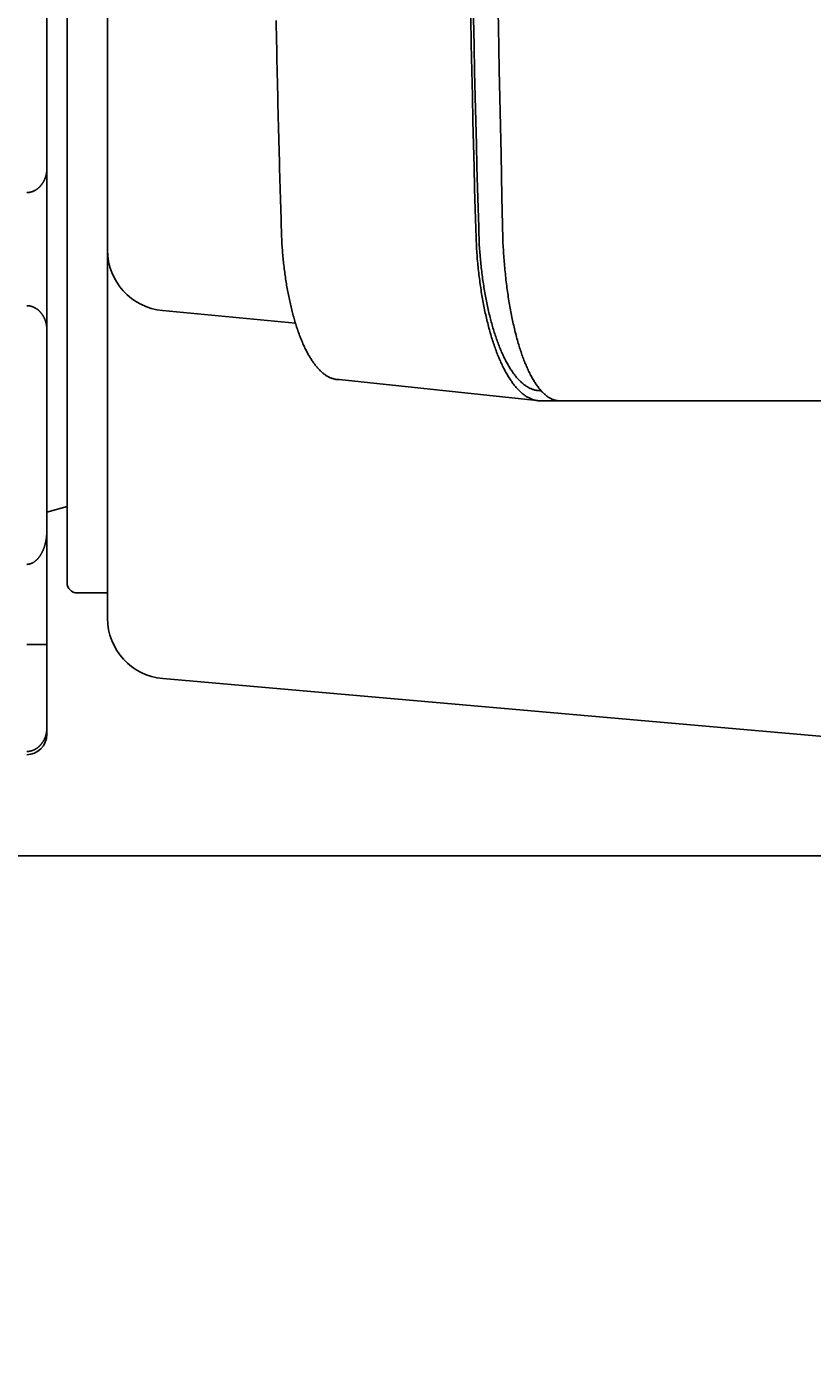
# Model space of a CAD drawing. Extents: x 0 to 1680, y 0 to 1188.
# Drawn here: x 372 to 411, y 291 to 357 of the extents above; entities that cross this region are included whole.
import ezdxf

# ---------------------------------------------------------------- set-up
doc = ezdxf.new("R2010")
doc.units = 0
doc.header["$LTSCALE"] = 10
doc.layers.get('DEFPOINTS').update_dxf_attribs({"linetype": 'CONTINUOUS'})
doc.layers.add('1', color=7, linetype='CONTINUOUS')
doc.layers.add('MEASURE', color=9, linetype='CONTINUOUS')
doc.styles.add('AD-STANDARD', font='romans.shx', dxfattribs={"width": 0.8, "bigfont": 'bigfont.shx'})
doc.dimstyles.get("Standard").update_dxf_attribs({"dimtxt": 0.18, "dimasz": 0.18, "dimexe": 0.18, "dimexo": 0.0625, "dimgap": 0.09, "dimtad": 0, "dimtih": 1, "dimtoh": 1, "dimzin": 0, "dimcen": 0.09, "dimazin": 3, "dimtfac": 1, "dimtofl": 0, "dimtmove": 0, "dimatfit": 3})

# ---------------------------------------------------------------- blocks, each defined once
blk = doc.blocks.new('*D18')
at = {"layer": 'DEFPOINTS', "color": 0}
for p in [(365.926, 345.831), (309.926, 315.831), (433.426, 315.831)]:
    blk.add_point(p, dxfattribs=at)
at = {"layer": 'MEASURE', "color": 9}
for p, q in [((309.926, 358.331), (309.926, 370.831)), ((360.926, 345.831), (299.926, 345.831)), ((309.926, 345.831), (309.926, 315.831)), ((428.426, 315.831), (299.926, 315.831)), ((309.926, 303.331), (309.926, 290.831))]:
    blk.add_line(p, q, dxfattribs=at)
for points in [[(307.843, 358.331), (312.009, 358.331), (309.926, 345.831)], [(307.843, 303.331), (312.009, 303.331), (309.926, 315.831)]]:
    blk.add_solid(points, dxfattribs=at)
at = {"layer": 'MEASURE', "color": 2, "style": 'AD-STANDARD', "width": 0.8}
blk.add_text('30', height=17.5, rotation=90, dxfattribs=at).set_placement((307.426, 317.498))

msp = doc.modelspace()

# ---------------------------------------------------------------- linework, layer by layer
at = {"layer": '1'}
for p, q in [((376.426, 634.082), (376.426, 327.58)), ((373.426, 369.831), (373.426, 321.831)), ((374.426, 362.331), (374.426, 329.331)), ((385.722, 342.166), (379.141, 342.794)), ((397.832, 338.331), (387.877, 339.379)), ((397.873, 338.831), (397.826, 338.831)), ((398.793, 338.331), (397.832, 338.331)), ((427.447, 338.331), (398.793, 338.331)), ((373.426, 332.831), (374.426, 333.099)), ((374.926, 328.831), (376.426, 328.831)), ((421.426, 320.894), (379.164, 324.592))]:
    msp.add_line(p, q, dxfattribs=at)
for points in [[(384.764, 357.145, 0), (384.772, 356.798, 0), (384.779, 356.454, 0), (384.786, 356.114, 0), (384.793, 355.776, 0), (384.8, 355.442, 0), (384.807, 355.111, 0), (384.815, 354.784, 0), (384.822, 354.459, 0), (384.829, 354.138, 0), (384.836, 353.82, 0), (384.844, 353.506, 0), (384.851, 353.194, 0), (384.858, 352.887, 0), (384.866, 352.582, 0), (384.873, 352.281, 0), (384.88, 351.983, 0), (384.888, 351.688, 0), (384.895, 351.397, 0), (384.902, 351.109, 0), (384.91, 350.824, 0), (384.917, 350.543, 0), (384.925, 350.265, 0), (384.932, 349.99, 0), (384.94, 349.719, 0), (384.947, 349.451, 0), (384.955, 349.187, 0), (384.962, 348.926, 0), (384.97, 348.669, 0), (384.978, 348.414, 0), (384.985, 348.164, 0), (384.993, 347.917, 0), (385, 347.673, 0), (385.008, 347.432, 0), (385.016, 347.195, 0), (385.023, 346.962, 0), (385.031, 346.732, 0), (385.039, 346.506, 0), (385.046, 346.282, 0), (385.054, 346.063, 0)], [(394.391, 357.32, 0), (394.418, 355.963, 0), (394.446, 354.653, 0), (394.473, 353.391, 0), (394.501, 352.177, 0), (394.53, 351.012, 0), (394.558, 349.895, 0), (394.587, 348.828, 0), (394.616, 347.81, 0), (394.646, 346.843, 0), (394.675, 345.926, 0)], [(385.054, 346.063, 0), (385.06, 345.976, 0), (385.066, 345.889, 0), (385.073, 345.802, 0), (385.08, 345.715, 0), (385.088, 345.629, 0), (385.095, 345.543, 0), (385.103, 345.457, 0), (385.112, 345.371, 0), (385.12, 345.286, 0), (385.129, 345.201, 0), (385.138, 345.116, 0), (385.148, 345.031, 0), (385.158, 344.947, 0), (385.168, 344.863, 0), (385.179, 344.779, 0), (385.189, 344.696, 0), (385.201, 344.613, 0), (385.212, 344.531, 0), (385.224, 344.448, 0), (385.236, 344.366, 0), (385.248, 344.285, 0), (385.261, 344.204, 0), (385.274, 344.123, 0), (385.287, 344.043, 0), (385.301, 343.963, 0), (385.315, 343.884, 0), (385.329, 343.804, 0), (385.344, 343.726, 0), (385.358, 343.648, 0), (385.374, 343.57, 0), (385.389, 343.493, 0), (385.405, 343.416, 0), (385.421, 343.34, 0), (385.437, 343.264, 0), (385.453, 343.189, 0), (385.47, 343.114, 0), (385.487, 343.04, 0), (385.505, 342.967, 0), (385.522, 342.893, 0), (385.54, 342.821, 0), (385.558, 342.749, 0), (385.577, 342.678, 0), (385.596, 342.607, 0), (385.615, 342.536, 0), (385.634, 342.467, 0), (385.653, 342.398, 0), (385.673, 342.329, 0), (385.693, 342.261, 0), (385.713, 342.194, 0), (385.734, 342.128, 0), (385.755, 342.062, 0), (385.776, 341.996, 0), (385.797, 341.932, 0), (385.819, 341.868, 0), (385.84, 341.804, 0), (385.862, 341.742, 0), (385.885, 341.68, 0), (385.907, 341.618, 0), (385.93, 341.558, 0), (385.953, 341.498, 0), (385.976, 341.439, 0), (385.999, 341.38, 0), (386.023, 341.323, 0), (386.047, 341.266, 0), (386.071, 341.21, 0), (386.095, 341.154, 0), (386.119, 341.099, 0), (386.144, 341.045, 0), (386.169, 340.992, 0), (386.194, 340.94, 0), (386.219, 340.888, 0), (386.244, 340.837, 0), (386.27, 340.787, 0), (386.296, 340.738, 0), (386.322, 340.689, 0), (386.348, 340.642, 0), (386.374, 340.595, 0), (386.401, 340.549, 0), (386.427, 340.503, 0), (386.454, 340.459, 0), (386.481, 340.415, 0), (386.509, 340.373, 0), (386.536, 340.331, 0), (386.563, 340.29, 0), (386.591, 340.249, 0), (386.619, 340.21, 0), (386.647, 340.172, 0), (386.675, 340.134, 0), (386.703, 340.097, 0), (386.731, 340.061, 0), (386.76, 340.026, 0), (386.789, 339.992, 0), (386.817, 339.959, 0), (386.846, 339.927, 0), (386.875, 339.895, 0), (386.904, 339.865, 0), (386.933, 339.835, 0), (386.963, 339.807, 0), (386.992, 339.779, 0), (387.022, 339.752, 0), (387.051, 339.726, 0), (387.081, 339.701, 0), (387.111, 339.677, 0), (387.141, 339.653, 0), (387.171, 339.631, 0), (387.201, 339.61, 0), (387.231, 339.589, 0), (387.261, 339.57, 0), (387.292, 339.551, 0), (387.322, 339.534, 0), (387.353, 339.517, 0), (387.383, 339.501, 0), (387.414, 339.486, 0), (387.444, 339.473, 0), (387.475, 339.46, 0), (387.506, 339.448, 0), (387.536, 339.437, 0), (387.567, 339.427, 0), (387.598, 339.418, 0), (387.629, 339.41, 0), (387.66, 339.402, 0), (387.691, 339.396, 0), (387.722, 339.391, 0), (387.753, 339.387, 0), (387.784, 339.383, 0), (387.815, 339.381, 0), (387.846, 339.379, 0), (387.877, 339.379, 0)], [(394.675, 345.926, 0), (394.681, 345.828, 0), (394.688, 345.729, 0), (394.695, 345.631, 0), (394.703, 345.532, 0), (394.711, 345.434, 0), (394.719, 345.337, 0), (394.728, 345.239, 0), (394.737, 345.142, 0), (394.746, 345.045, 0), (394.756, 344.949, 0), (394.766, 344.853, 0), (394.777, 344.757, 0), (394.788, 344.661, 0), (394.799, 344.566, 0), (394.81, 344.471, 0), (394.822, 344.377, 0), (394.835, 344.283, 0), (394.847, 344.189, 0), (394.86, 344.095, 0), (394.873, 344.003, 0), (394.887, 343.91, 0), (394.901, 343.818, 0), (394.916, 343.726, 0), (394.93, 343.635, 0), (394.945, 343.545, 0), (394.961, 343.454, 0), (394.976, 343.365, 0), (394.993, 343.275, 0), (395.009, 343.187, 0), (395.026, 343.098, 0), (395.043, 343.011, 0), (395.06, 342.924, 0), (395.078, 342.837, 0), (395.096, 342.751, 0), (395.114, 342.666, 0), (395.133, 342.581, 0), (395.152, 342.497, 0), (395.171, 342.413, 0), (395.191, 342.33, 0), (395.211, 342.247, 0), (395.231, 342.166, 0), (395.252, 342.084, 0), (395.273, 342.004, 0), (395.294, 341.924, 0), (395.315, 341.845, 0), (395.337, 341.766, 0), (395.359, 341.688, 0), (395.382, 341.611, 0), (395.404, 341.535, 0), (395.427, 341.459, 0), (395.45, 341.384, 0), (395.474, 341.31, 0), (395.498, 341.236, 0), (395.522, 341.164, 0), (395.546, 341.092, 0), (395.571, 341.02, 0), (395.595, 340.95, 0), (395.621, 340.88, 0), (395.646, 340.811, 0), (395.672, 340.743, 0), (395.697, 340.676, 0), (395.724, 340.61, 0), (395.75, 340.544, 0), (395.777, 340.479, 0), (395.804, 340.415, 0), (395.831, 340.352, 0), (395.858, 340.29, 0), (395.886, 340.228, 0), (395.913, 340.168, 0), (395.941, 340.108, 0), (395.97, 340.049, 0), (395.998, 339.991, 0), (396.027, 339.934, 0), (396.056, 339.878, 0), (396.085, 339.823, 0), (396.114, 339.769, 0), (396.144, 339.715, 0), (396.174, 339.663, 0), (396.204, 339.612, 0), (396.234, 339.561, 0), (396.264, 339.511, 0), (396.294, 339.463, 0), (396.325, 339.415, 0), (396.356, 339.368, 0), (396.387, 339.323, 0), (396.418, 339.278, 0), (396.45, 339.234, 0), (396.481, 339.191, 0), (396.513, 339.149, 0), (396.545, 339.108, 0), (396.577, 339.069, 0), (396.609, 339.03, 0), (396.641, 338.992, 0), (396.673, 338.955, 0), (396.706, 338.919, 0), (396.739, 338.885, 0), (396.772, 338.851, 0), (396.805, 338.818, 0), (396.838, 338.787, 0), (396.871, 338.756, 0), (396.904, 338.726, 0), (396.938, 338.698, 0), (396.971, 338.67, 0), (397.005, 338.644, 0), (397.038, 338.619, 0), (397.072, 338.594, 0), (397.106, 338.571, 0), (397.14, 338.549, 0), (397.174, 338.528, 0), (397.208, 338.508, 0), (397.243, 338.489, 0), (397.277, 338.471, 0), (397.311, 338.454, 0), (397.346, 338.438, 0), (397.38, 338.423, 0), (397.415, 338.41, 0), (397.449, 338.397, 0), (397.484, 338.386, 0), (397.518, 338.375, 0), (397.553, 338.366, 0), (397.588, 338.358, 0), (397.623, 338.351, 0), (397.657, 338.345, 0), (397.692, 338.34, 0), (397.727, 338.336, 0), (397.762, 338.333, 0), (397.797, 338.332, 0), (397.832, 338.331, 0)], [(395.98, 346.316, 0), (395.984, 346.213, 0), (395.989, 346.111, 0), (395.995, 346.009, 0), (396, 345.907, 0), (396.006, 345.805, 0), (396.012, 345.703, 0), (396.019, 345.602, 0), (396.026, 345.501, 0), (396.033, 345.4, 0), (396.041, 345.299, 0), (396.049, 345.199, 0), (396.058, 345.099, 0), (396.066, 345, 0), (396.075, 344.9, 0), (396.085, 344.801, 0), (396.095, 344.703, 0), (396.105, 344.604, 0), (396.115, 344.506, 0), (396.126, 344.409, 0), (396.137, 344.312, 0), (396.148, 344.215, 0), (396.16, 344.119, 0), (396.172, 344.023, 0), (396.185, 343.927, 0), (396.197, 343.832, 0), (396.21, 343.738, 0), (396.224, 343.644, 0), (396.237, 343.55, 0), (396.251, 343.457, 0), (396.266, 343.365, 0), (396.281, 343.273, 0), (396.295, 343.182, 0), (396.311, 343.091, 0), (396.326, 343, 0), (396.342, 342.911, 0), (396.359, 342.822, 0), (396.375, 342.733, 0), (396.392, 342.645, 0), (396.409, 342.558, 0), (396.426, 342.471, 0), (396.444, 342.385, 0), (396.462, 342.3, 0), (396.481, 342.215, 0), (396.499, 342.131, 0), (396.518, 342.048, 0), (396.537, 341.965, 0), (396.557, 341.883, 0), (396.576, 341.802, 0), (396.596, 341.721, 0), (396.617, 341.641, 0), (396.637, 341.562, 0), (396.658, 341.484, 0), (396.679, 341.407, 0), (396.701, 341.33, 0), (396.722, 341.254, 0), (396.744, 341.179, 0), (396.766, 341.104, 0), (396.789, 341.031, 0), (396.811, 340.958, 0), (396.834, 340.886, 0), (396.857, 340.815, 0), (396.881, 340.745, 0), (396.904, 340.675, 0), (396.928, 340.607, 0), (396.952, 340.539, 0), (396.977, 340.473, 0), (397.001, 340.407, 0), (397.026, 340.342, 0), (397.051, 340.278, 0), (397.076, 340.215, 0), (397.102, 340.153, 0), (397.127, 340.091, 0), (397.153, 340.031, 0), (397.179, 339.972, 0), (397.205, 339.913, 0), (397.232, 339.856, 0), (397.258, 339.799, 0), (397.285, 339.744, 0), (397.312, 339.689, 0), (397.34, 339.636, 0), (397.367, 339.583, 0), (397.395, 339.532, 0), (397.422, 339.481, 0), (397.45, 339.432, 0), (397.478, 339.383, 0), (397.507, 339.336, 0), (397.535, 339.289, 0), (397.564, 339.244, 0), (397.592, 339.199, 0), (397.621, 339.156, 0), (397.65, 339.114, 0), (397.679, 339.073, 0), (397.709, 339.033, 0), (397.738, 338.994, 0), (397.768, 338.956, 0), (397.798, 338.919, 0), (397.827, 338.883, 0), (397.857, 338.848, 0), (397.887, 338.815, 0), (397.918, 338.782, 0), (397.948, 338.751, 0), (397.978, 338.72, 0), (398.009, 338.691, 0), (398.039, 338.663, 0), (398.07, 338.636, 0), (398.101, 338.61, 0), (398.132, 338.586, 0), (398.163, 338.562, 0), (398.194, 338.54, 0), (398.225, 338.518, 0), (398.256, 338.498, 0), (398.287, 338.479, 0), (398.319, 338.461, 0), (398.35, 338.445, 0), (398.381, 338.429, 0), (398.413, 338.415, 0), (398.444, 338.401, 0), (398.476, 338.389, 0), (398.508, 338.378, 0), (398.539, 338.368, 0), (398.571, 338.36, 0), (398.603, 338.352, 0), (398.634, 338.346, 0), (398.666, 338.34, 0), (398.698, 338.336, 0), (398.73, 338.333, 0), (398.761, 338.332, 0), (398.793, 338.331, 0)]]:
    msp.add_polyline3d(points, dxfattribs=at)
at = {"layer": '1', "color": 9}
for points in [[(394.532, 357.248, 0), (394.56, 355.904, 0), (394.587, 354.608, 0), (394.615, 353.36, 0), (394.643, 352.161, 0), (394.672, 351.012, 0), (394.701, 349.911, 0), (394.729, 348.861, 0), (394.759, 347.862, 0), (394.788, 346.913, 0), (394.818, 346.015, 0)], [(373.426, 349.833, 0), (373.426, 349.819, 0), (373.426, 349.804, 0), (373.425, 349.789, 0), (373.425, 349.774, 0), (373.424, 349.76, 0), (373.423, 349.745, 0), (373.422, 349.73, 0), (373.421, 349.715, 0), (373.42, 349.701, 0), (373.418, 349.686, 0), (373.417, 349.671, 0), (373.415, 349.657, 0), (373.413, 349.642, 0), (373.411, 349.627, 0), (373.409, 349.613, 0), (373.407, 349.598, 0), (373.404, 349.584, 0), (373.402, 349.569, 0), (373.399, 349.555, 0), (373.396, 349.541, 0), (373.393, 349.526, 0), (373.39, 349.512, 0), (373.386, 349.498, 0), (373.383, 349.484, 0), (373.379, 349.47, 0), (373.375, 349.455, 0), (373.372, 349.441, 0), (373.367, 349.428, 0), (373.363, 349.414, 0), (373.359, 349.4, 0), (373.354, 349.386, 0), (373.35, 349.372, 0), (373.345, 349.359, 0), (373.34, 349.345, 0), (373.335, 349.332, 0), (373.33, 349.318, 0), (373.325, 349.305, 0), (373.319, 349.292, 0), (373.314, 349.279, 0), (373.308, 349.265, 0), (373.302, 349.252, 0), (373.296, 349.24, 0), (373.29, 349.227, 0), (373.284, 349.214, 0), (373.277, 349.201, 0), (373.271, 349.189, 0), (373.264, 349.176, 0), (373.257, 349.164, 0), (373.25, 349.152, 0), (373.243, 349.14, 0), (373.236, 349.128, 0), (373.229, 349.116, 0), (373.222, 349.104, 0), (373.214, 349.092, 0), (373.207, 349.081, 0), (373.199, 349.069, 0), (373.191, 349.058, 0), (373.183, 349.046, 0), (373.175, 349.035, 0), (373.167, 349.024, 0), (373.159, 349.013, 0), (373.15, 349.003, 0), (373.142, 348.992, 0), (373.133, 348.981, 0), (373.124, 348.971, 0), (373.115, 348.961, 0), (373.107, 348.951, 0), (373.097, 348.941, 0), (373.088, 348.931, 0), (373.079, 348.921, 0), (373.07, 348.911, 0), (373.06, 348.902, 0), (373.051, 348.893, 0), (373.041, 348.884, 0), (373.031, 348.874, 0), (373.022, 348.866, 0), (373.012, 348.857, 0), (373.002, 348.848, 0), (372.992, 348.84, 0), (372.981, 348.832, 0), (372.971, 348.823, 0), (372.961, 348.815, 0), (372.95, 348.808, 0), (372.94, 348.8, 0), (372.929, 348.792, 0), (372.919, 348.785, 0), (372.908, 348.778, 0), (372.897, 348.771, 0), (372.886, 348.764, 0), (372.876, 348.757, 0), (372.865, 348.751, 0), (372.853, 348.744, 0), (372.842, 348.738, 0), (372.831, 348.732, 0), (372.82, 348.726, 0), (372.809, 348.72, 0), (372.797, 348.715, 0), (372.786, 348.709, 0), (372.774, 348.704, 0), (372.763, 348.699, 0), (372.751, 348.694, 0), (372.74, 348.689, 0), (372.728, 348.685, 0), (372.716, 348.68, 0), (372.704, 348.676, 0), (372.693, 348.672, 0), (372.681, 348.668, 0), (372.669, 348.665, 0), (372.657, 348.661, 0), (372.645, 348.658, 0), (372.633, 348.655, 0), (372.621, 348.652, 0), (372.609, 348.649, 0), (372.597, 348.646, 0), (372.585, 348.644, 0), (372.573, 348.642, 0), (372.56, 348.639, 0), (372.548, 348.638, 0), (372.536, 348.636, 0), (372.524, 348.634, 0), (372.512, 348.633, 0), (372.499, 348.632, 0), (372.487, 348.631, 0), (372.475, 348.63, 0), (372.463, 348.629, 0), (372.45, 348.629, 0), (372.438, 348.629, 0), (372.426, 348.628, 0)], [(394.818, 346.015, 0), (394.824, 345.922, 0), (394.83, 345.828, 0), (394.837, 345.735, 0), (394.845, 345.642, 0), (394.852, 345.549, 0), (394.86, 345.457, 0), (394.869, 345.365, 0), (394.877, 345.273, 0), (394.886, 345.181, 0), (394.896, 345.09, 0), (394.906, 344.999, 0), (394.916, 344.908, 0), (394.926, 344.817, 0), (394.937, 344.727, 0), (394.948, 344.638, 0), (394.959, 344.548, 0), (394.971, 344.459, 0), (394.983, 344.37, 0), (394.996, 344.282, 0), (395.008, 344.194, 0), (395.022, 344.107, 0), (395.035, 344.019, 0), (395.049, 343.933, 0), (395.063, 343.847, 0), (395.077, 343.761, 0), (395.092, 343.675, 0), (395.107, 343.591, 0), (395.122, 343.506, 0), (395.138, 343.422, 0), (395.154, 343.339, 0), (395.17, 343.256, 0), (395.187, 343.173, 0), (395.204, 343.091, 0), (395.221, 343.01, 0), (395.239, 342.929, 0), (395.257, 342.849, 0), (395.275, 342.769, 0), (395.293, 342.69, 0), (395.312, 342.612, 0), (395.331, 342.534, 0), (395.35, 342.456, 0), (395.37, 342.379, 0), (395.39, 342.303, 0), (395.41, 342.228, 0), (395.431, 342.153, 0), (395.451, 342.079, 0), (395.473, 342.005, 0), (395.494, 341.932, 0), (395.515, 341.86, 0), (395.537, 341.788, 0), (395.559, 341.717, 0), (395.582, 341.647, 0), (395.605, 341.578, 0), (395.627, 341.509, 0), (395.651, 341.441, 0), (395.674, 341.373, 0), (395.698, 341.307, 0), (395.722, 341.241, 0), (395.746, 341.176, 0), (395.77, 341.111, 0), (395.795, 341.048, 0), (395.82, 340.985, 0), (395.845, 340.923, 0), (395.87, 340.861, 0), (395.896, 340.801, 0), (395.922, 340.741, 0), (395.948, 340.682, 0), (395.974, 340.624, 0), (396.001, 340.567, 0), (396.027, 340.511, 0), (396.054, 340.455, 0), (396.082, 340.4, 0), (396.109, 340.346, 0), (396.136, 340.293, 0), (396.164, 340.241, 0), (396.192, 340.19, 0), (396.22, 340.14, 0), (396.249, 340.09, 0), (396.277, 340.041, 0), (396.306, 339.994, 0), (396.335, 339.947, 0), (396.364, 339.901, 0), (396.393, 339.856, 0), (396.422, 339.811, 0), (396.452, 339.768, 0), (396.481, 339.726, 0), (396.511, 339.684, 0), (396.541, 339.644, 0), (396.571, 339.604, 0), (396.602, 339.566, 0), (396.632, 339.528, 0), (396.663, 339.491, 0), (396.693, 339.456, 0), (396.724, 339.421, 0), (396.755, 339.387, 0), (396.786, 339.354, 0), (396.818, 339.322, 0), (396.849, 339.291, 0), (396.881, 339.262, 0), (396.912, 339.233, 0), (396.944, 339.205, 0), (396.976, 339.178, 0), (397.007, 339.152, 0), (397.039, 339.127, 0), (397.072, 339.103, 0), (397.104, 339.08, 0), (397.136, 339.058, 0), (397.168, 339.037, 0), (397.201, 339.017, 0), (397.233, 338.998, 0), (397.266, 338.98, 0), (397.298, 338.963, 0), (397.331, 338.947, 0), (397.364, 338.932, 0), (397.397, 338.918, 0), (397.429, 338.905, 0), (397.462, 338.894, 0), (397.495, 338.883, 0), (397.528, 338.873, 0), (397.561, 338.864, 0), (397.594, 338.856, 0), (397.627, 338.85, 0), (397.66, 338.844, 0), (397.694, 338.839, 0), (397.727, 338.836, 0), (397.76, 338.833, 0), (397.793, 338.832, 0), (397.826, 338.831, 0)], [(373.426, 341.829, 0), (373.426, 341.844, 0), (373.426, 341.858, 0), (373.425, 341.873, 0), (373.425, 341.888, 0), (373.424, 341.903, 0), (373.423, 341.918, 0), (373.422, 341.932, 0), (373.421, 341.947, 0), (373.42, 341.962, 0), (373.418, 341.976, 0), (373.417, 341.991, 0), (373.415, 342.006, 0), (373.413, 342.02, 0), (373.411, 342.035, 0), (373.409, 342.049, 0), (373.407, 342.064, 0), (373.404, 342.078, 0), (373.402, 342.093, 0), (373.399, 342.107, 0), (373.396, 342.122, 0), (373.393, 342.136, 0), (373.39, 342.15, 0), (373.386, 342.164, 0), (373.383, 342.179, 0), (373.379, 342.193, 0), (373.375, 342.207, 0), (373.372, 342.221, 0), (373.367, 342.235, 0), (373.363, 342.249, 0), (373.359, 342.263, 0), (373.354, 342.276, 0), (373.35, 342.29, 0), (373.345, 342.304, 0), (373.34, 342.317, 0), (373.335, 342.331, 0), (373.33, 342.344, 0), (373.325, 342.357, 0), (373.319, 342.371, 0), (373.314, 342.384, 0), (373.308, 342.397, 0), (373.302, 342.41, 0), (373.296, 342.423, 0), (373.29, 342.436, 0), (373.284, 342.448, 0), (373.277, 342.461, 0), (373.271, 342.474, 0), (373.264, 342.486, 0), (373.257, 342.498, 0), (373.25, 342.511, 0), (373.243, 342.523, 0), (373.236, 342.535, 0), (373.229, 342.547, 0), (373.222, 342.558, 0), (373.214, 342.57, 0), (373.207, 342.582, 0), (373.199, 342.593, 0), (373.191, 342.605, 0), (373.183, 342.616, 0), (373.175, 342.627, 0), (373.167, 342.638, 0), (373.159, 342.649, 0), (373.15, 342.66, 0), (373.142, 342.67, 0), (373.133, 342.681, 0), (373.124, 342.691, 0), (373.115, 342.702, 0), (373.107, 342.712, 0), (373.097, 342.722, 0), (373.088, 342.732, 0), (373.079, 342.741, 0), (373.07, 342.751, 0), (373.06, 342.76, 0), (373.051, 342.77, 0), (373.041, 342.779, 0), (373.031, 342.788, 0), (373.022, 342.797, 0), (373.012, 342.805, 0), (373.002, 342.814, 0), (372.992, 342.822, 0), (372.981, 342.831, 0), (372.971, 342.839, 0), (372.961, 342.847, 0), (372.95, 342.855, 0), (372.94, 342.862, 0), (372.929, 342.87, 0), (372.919, 342.877, 0), (372.908, 342.885, 0), (372.897, 342.892, 0), (372.886, 342.898, 0), (372.876, 342.905, 0), (372.865, 342.912, 0), (372.853, 342.918, 0), (372.842, 342.924, 0), (372.831, 342.93, 0), (372.82, 342.936, 0), (372.809, 342.942, 0), (372.797, 342.948, 0), (372.786, 342.953, 0), (372.774, 342.958, 0), (372.763, 342.963, 0), (372.751, 342.968, 0), (372.74, 342.973, 0), (372.728, 342.978, 0), (372.716, 342.982, 0), (372.704, 342.986, 0), (372.693, 342.99, 0), (372.681, 342.994, 0), (372.669, 342.998, 0), (372.657, 343.001, 0), (372.645, 343.005, 0), (372.633, 343.008, 0), (372.621, 343.011, 0), (372.609, 343.013, 0), (372.597, 343.016, 0), (372.585, 343.019, 0), (372.573, 343.021, 0), (372.56, 343.023, 0), (372.548, 343.025, 0), (372.536, 343.026, 0), (372.524, 343.028, 0), (372.512, 343.029, 0), (372.499, 343.031, 0), (372.487, 343.032, 0), (372.475, 343.032, 0), (372.463, 343.033, 0), (372.45, 343.033, 0), (372.438, 343.034, 0), (372.426, 343.034, 0)], [(372.426, 330.243, 0), (372.438, 330.243, 0), (372.45, 330.243, 0), (372.463, 330.244, 0), (372.475, 330.245, 0), (372.487, 330.246, 0), (372.499, 330.247, 0), (372.512, 330.249, 0), (372.524, 330.251, 0), (372.536, 330.253, 0), (372.548, 330.255, 0), (372.56, 330.258, 0), (372.573, 330.261, 0), (372.585, 330.264, 0), (372.597, 330.267, 0), (372.609, 330.271, 0), (372.621, 330.275, 0), (372.633, 330.279, 0), (372.645, 330.283, 0), (372.657, 330.288, 0), (372.669, 330.293, 0), (372.681, 330.298, 0), (372.693, 330.304, 0), (372.704, 330.309, 0), (372.716, 330.315, 0), (372.728, 330.321, 0), (372.74, 330.328, 0), (372.751, 330.334, 0), (372.763, 330.341, 0), (372.774, 330.348, 0), (372.786, 330.355, 0), (372.797, 330.363, 0), (372.809, 330.371, 0), (372.82, 330.379, 0), (372.831, 330.387, 0), (372.842, 330.396, 0), (372.853, 330.404, 0), (372.865, 330.413, 0), (372.876, 330.423, 0), (372.886, 330.432, 0), (372.897, 330.442, 0), (372.908, 330.451, 0), (372.919, 330.462, 0), (372.929, 330.472, 0), (372.94, 330.482, 0), (372.95, 330.493, 0), (372.961, 330.504, 0), (372.971, 330.515, 0), (372.981, 330.527, 0), (372.992, 330.538, 0), (373.002, 330.55, 0), (373.012, 330.562, 0), (373.022, 330.574, 0), (373.031, 330.587, 0), (373.041, 330.599, 0), (373.051, 330.612, 0), (373.06, 330.625, 0), (373.07, 330.638, 0), (373.079, 330.652, 0), (373.088, 330.665, 0), (373.097, 330.679, 0), (373.107, 330.693, 0), (373.115, 330.707, 0), (373.124, 330.722, 0), (373.133, 330.736, 0), (373.142, 330.751, 0), (373.15, 330.766, 0), (373.159, 330.781, 0), (373.167, 330.796, 0), (373.175, 330.812, 0), (373.183, 330.827, 0), (373.191, 330.843, 0), (373.199, 330.859, 0), (373.207, 330.875, 0), (373.214, 330.891, 0), (373.222, 330.908, 0), (373.229, 330.924, 0), (373.236, 330.941, 0), (373.243, 330.958, 0), (373.25, 330.975, 0), (373.257, 330.992, 0), (373.264, 331.009, 0), (373.271, 331.026, 0), (373.277, 331.044, 0), (373.284, 331.062, 0), (373.29, 331.079, 0), (373.296, 331.097, 0), (373.302, 331.115, 0), (373.308, 331.134, 0), (373.314, 331.152, 0), (373.319, 331.17, 0), (373.325, 331.189, 0), (373.33, 331.208, 0), (373.335, 331.226, 0), (373.34, 331.245, 0), (373.345, 331.264, 0), (373.35, 331.283, 0), (373.354, 331.302, 0), (373.359, 331.322, 0), (373.363, 331.341, 0), (373.367, 331.36, 0), (373.372, 331.38, 0), (373.375, 331.399, 0), (373.379, 331.419, 0), (373.383, 331.439, 0), (373.386, 331.459, 0), (373.39, 331.479, 0), (373.393, 331.499, 0), (373.396, 331.519, 0), (373.399, 331.539, 0), (373.402, 331.559, 0), (373.404, 331.579, 0), (373.407, 331.599, 0), (373.409, 331.62, 0), (373.411, 331.64, 0), (373.413, 331.66, 0), (373.415, 331.681, 0), (373.417, 331.701, 0), (373.418, 331.722, 0), (373.42, 331.742, 0), (373.421, 331.763, 0), (373.422, 331.784, 0), (373.423, 331.804, 0), (373.424, 331.825, 0), (373.425, 331.846, 0), (373.425, 331.866, 0), (373.426, 331.887, 0), (373.426, 331.908, 0), (373.426, 331.928, 0)], [(373.426, 326.268, 0), (373.426, 326.268, 0), (373.426, 326.269, 0), (373.425, 326.269, 0), (373.425, 326.269, 0), (373.424, 326.269, 0), (373.423, 326.27, 0), (373.422, 326.27, 0), (373.421, 326.27, 0), (373.42, 326.27, 0), (373.418, 326.27, 0), (373.417, 326.271, 0), (373.415, 326.271, 0), (373.413, 326.271, 0), (373.411, 326.271, 0), (373.409, 326.272, 0), (373.407, 326.272, 0), (373.404, 326.272, 0), (373.402, 326.272, 0), (373.399, 326.272, 0), (373.396, 326.273, 0), (373.393, 326.273, 0), (373.39, 326.273, 0), (373.386, 326.273, 0), (373.383, 326.274, 0), (373.379, 326.274, 0), (373.375, 326.274, 0), (373.372, 326.274, 0), (373.367, 326.274, 0), (373.363, 326.275, 0), (373.359, 326.275, 0), (373.354, 326.275, 0), (373.35, 326.275, 0), (373.345, 326.275, 0), (373.34, 326.276, 0), (373.335, 326.276, 0), (373.33, 326.276, 0), (373.325, 326.276, 0), (373.319, 326.276, 0), (373.314, 326.277, 0), (373.308, 326.277, 0), (373.302, 326.277, 0), (373.296, 326.277, 0), (373.29, 326.277, 0), (373.284, 326.278, 0), (373.277, 326.278, 0), (373.271, 326.278, 0), (373.264, 326.278, 0), (373.257, 326.278, 0), (373.25, 326.279, 0), (373.243, 326.279, 0), (373.236, 326.279, 0), (373.229, 326.279, 0), (373.222, 326.279, 0), (373.214, 326.279, 0), (373.207, 326.28, 0), (373.199, 326.28, 0), (373.191, 326.28, 0), (373.183, 326.28, 0), (373.175, 326.28, 0), (373.167, 326.28, 0), (373.159, 326.281, 0), (373.15, 326.281, 0), (373.142, 326.281, 0), (373.133, 326.281, 0), (373.124, 326.281, 0), (373.115, 326.281, 0), (373.107, 326.282, 0), (373.097, 326.282, 0), (373.088, 326.282, 0), (373.079, 326.282, 0), (373.07, 326.282, 0), (373.06, 326.282, 0), (373.051, 326.282, 0), (373.041, 326.283, 0), (373.031, 326.283, 0), (373.022, 326.283, 0), (373.012, 326.283, 0), (373.002, 326.283, 0), (372.992, 326.283, 0), (372.981, 326.283, 0), (372.971, 326.284, 0), (372.961, 326.284, 0), (372.95, 326.284, 0), (372.94, 326.284, 0), (372.929, 326.284, 0), (372.919, 326.284, 0), (372.908, 326.284, 0), (372.897, 326.284, 0), (372.886, 326.284, 0), (372.876, 326.285, 0), (372.865, 326.285, 0), (372.853, 326.285, 0), (372.842, 326.285, 0), (372.831, 326.285, 0), (372.82, 326.285, 0), (372.809, 326.285, 0), (372.797, 326.285, 0), (372.786, 326.285, 0), (372.774, 326.285, 0), (372.763, 326.285, 0), (372.751, 326.285, 0), (372.74, 326.286, 0), (372.728, 326.286, 0), (372.716, 326.286, 0), (372.704, 326.286, 0), (372.693, 326.286, 0), (372.681, 326.286, 0), (372.669, 326.286, 0), (372.657, 326.286, 0), (372.645, 326.286, 0), (372.633, 326.286, 0), (372.621, 326.286, 0), (372.609, 326.286, 0), (372.597, 326.286, 0), (372.585, 326.286, 0), (372.573, 326.286, 0), (372.56, 326.286, 0), (372.548, 326.286, 0), (372.536, 326.286, 0), (372.524, 326.286, 0), (372.512, 326.286, 0), (372.499, 326.286, 0), (372.487, 326.286, 0), (372.475, 326.286, 0), (372.463, 326.286, 0), (372.45, 326.286, 0), (372.438, 326.286, 0), (372.426, 326.286, 0)], [(372.426, 320.988, 0), (372.438, 320.988, 0), (372.45, 320.989, 0), (372.463, 320.989, 0), (372.475, 320.99, 0), (372.487, 320.99, 0), (372.499, 320.991, 0), (372.512, 320.993, 0), (372.524, 320.994, 0), (372.536, 320.995, 0), (372.548, 320.997, 0), (372.56, 320.999, 0), (372.573, 321.001, 0), (372.585, 321.003, 0), (372.597, 321.006, 0), (372.609, 321.008, 0), (372.621, 321.011, 0), (372.633, 321.014, 0), (372.645, 321.017, 0), (372.657, 321.02, 0), (372.669, 321.023, 0), (372.681, 321.027, 0), (372.693, 321.031, 0), (372.704, 321.035, 0), (372.716, 321.039, 0), (372.728, 321.043, 0), (372.74, 321.048, 0), (372.751, 321.052, 0), (372.763, 321.057, 0), (372.774, 321.062, 0), (372.786, 321.067, 0), (372.797, 321.072, 0), (372.809, 321.078, 0), (372.82, 321.084, 0), (372.831, 321.089, 0), (372.842, 321.095, 0), (372.853, 321.101, 0), (372.865, 321.108, 0), (372.876, 321.114, 0), (372.886, 321.121, 0), (372.897, 321.127, 0), (372.908, 321.134, 0), (372.919, 321.141, 0), (372.929, 321.149, 0), (372.94, 321.156, 0), (372.95, 321.163, 0), (372.961, 321.171, 0), (372.971, 321.179, 0), (372.981, 321.187, 0), (372.992, 321.195, 0), (373.002, 321.203, 0), (373.012, 321.212, 0), (373.022, 321.22, 0), (373.031, 321.229, 0), (373.041, 321.238, 0), (373.051, 321.247, 0), (373.06, 321.256, 0), (373.07, 321.265, 0), (373.079, 321.274, 0), (373.088, 321.284, 0), (373.097, 321.294, 0), (373.107, 321.303, 0), (373.115, 321.313, 0), (373.124, 321.323, 0), (373.133, 321.333, 0), (373.142, 321.344, 0), (373.15, 321.354, 0), (373.159, 321.365, 0), (373.167, 321.375, 0), (373.175, 321.386, 0), (373.183, 321.397, 0), (373.191, 321.408, 0), (373.199, 321.419, 0), (373.207, 321.43, 0), (373.214, 321.442, 0), (373.222, 321.453, 0), (373.229, 321.465, 0), (373.236, 321.477, 0), (373.243, 321.488, 0), (373.25, 321.5, 0), (373.257, 321.512, 0), (373.264, 321.524, 0), (373.271, 321.536, 0), (373.277, 321.549, 0), (373.284, 321.561, 0), (373.29, 321.574, 0), (373.296, 321.586, 0), (373.302, 321.599, 0), (373.308, 321.611, 0), (373.314, 321.624, 0), (373.319, 321.637, 0), (373.325, 321.65, 0), (373.33, 321.663, 0), (373.335, 321.676, 0), (373.34, 321.689, 0), (373.345, 321.703, 0), (373.35, 321.716, 0), (373.354, 321.729, 0), (373.359, 321.743, 0), (373.363, 321.756, 0), (373.367, 321.77, 0), (373.372, 321.784, 0), (373.375, 321.797, 0), (373.379, 321.811, 0), (373.383, 321.825, 0), (373.386, 321.839, 0), (373.39, 321.853, 0), (373.393, 321.867, 0), (373.396, 321.881, 0), (373.399, 321.895, 0), (373.402, 321.909, 0), (373.404, 321.923, 0), (373.407, 321.937, 0), (373.409, 321.951, 0), (373.411, 321.966, 0), (373.413, 321.98, 0), (373.415, 321.994, 0), (373.417, 322.009, 0), (373.418, 322.023, 0), (373.42, 322.037, 0), (373.421, 322.052, 0), (373.422, 322.066, 0), (373.423, 322.08, 0), (373.424, 322.095, 0), (373.425, 322.109, 0), (373.425, 322.124, 0), (373.426, 322.138, 0), (373.426, 322.153, 0), (373.426, 322.167, 0)]]:
    msp.add_polyline3d(points, dxfattribs=at)
at = {"layer": '1'}
for centre, radius, start, end in [((6704.383, 480.831), 6309.837, 178.7784558, 181.2215442), ((379.426, 345.78), 3, 180, 264.54889), ((374.926, 329.331), 0.5, 180, 270), ((379.426, 327.58), 3, 180, 265), ((372.426, 321.831), 1, 270, 0)]:
    msp.add_arc(centre, radius, start, end, dxfattribs=at)

# ---------------------------------------------------------------- dimensions: what is measured, and where the dimension line sits
at = {"layer": 'MEASURE'}
dim = msp.add_linear_dim(base=(309.926, 315.831), p1=(365.926, 345.831), p2=(433.426, 315.831), angle=270, dimstyle='Standard', dxfattribs=at)
dim.commit()
dim.dimension.update_dxf_attribs({"geometry": '*D18', "text_midpoint": (298.676, 330.831)})

doc.saveas('drawing.dxf')
